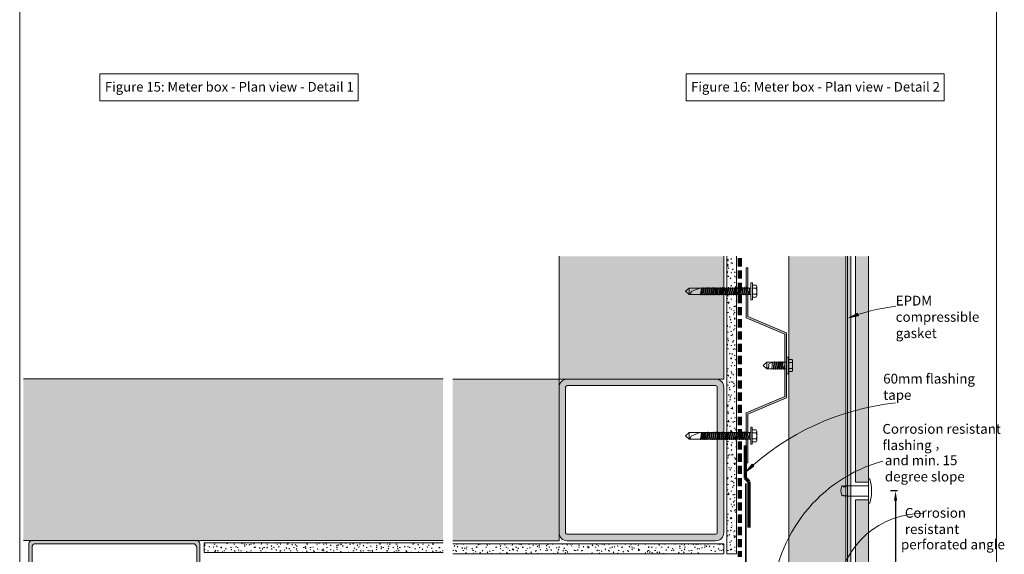
# Model space of a CAD drawing. Units: millimetres. Extents: x 126 to 11016, y 88 to 8250.
# Drawn here: x 9506 to 10111, y 4410 to 4738 of the extents above; entities that cross this region are included whole.
import ezdxf

# ---------------------------------------------------------------- set-up
doc = ezdxf.new("R2010")
doc.units = ezdxf.units.MM
doc.linetypes.add('Dash - 05mm', pattern=[7.5, 5, -2.5])
for name, color, linetype, lineweight in [('Annotation', 255, 'Continuous', 9), ('EQUITONE & Fixings', 253, 'Continuous', 9), ('Flashing & angle', 100, 'Continuous', 9), ('flexible air barrier (pliable membrane) & tape', 140, 'Continuous', 9), ('Gasket & sealant & foam tapes', 141, 'Continuous', 9), ('Line', 7, 'Continuous', 9), ('Rigid Air Barrier', 210, 'Continuous', 9), ('Structure', 7, 'Continuous', 9)]:
    doc.layers.add(name, color=color, linetype=linetype, lineweight=lineweight)
doc.layers.add('Subframing', color=254, linetype='Continuous', lineweight=9, transparency=0.08)
doc.styles.add('Arial_1', font='arial.ttf', dxfattribs={"height": 5.901198})
doc.styles.add('Conduit ITC Light', font='txt', dxfattribs={"width": 0.85, "height": 6})
doc.styles.add('Conduit ITC Light_1', font='txt', dxfattribs={"height": 6})
doc.dimstyles.new('1_Annotation_2', dxfattribs={"dimscale": 304.8, "dimtxt": 6.041376, "dimasz": 0.019685, "dimexe": 0.009843, "dimexo": 0.009843, "dimgap": 0.003281, "dimtad": 3, "dimtih": 1, "dimtoh": 1, "dimdec": 0, "dimzin": 0, "dimdsep": 46, "dimtxsty": 'Conduit ITC Light', "dimsah": 1, "dimcen": 0.09, "dimazin": 0, "dimtfac": 1, "dimtdec": 4, "dimtix": 1, "dimtmove": 1, "dimatfit": 3, "dimfxl": 1, "dimtvp": 1, "dimtolj": 1, "dimtzin": 0, "dimarcsym": 2})
pattern_1 = [(0, (6309.8612, 2160.413), (8.128, 2.032), [0.671, -5.425, 0.671, -5.425, -32.512]), (0, (6309.8612, 2160.413), (8.128, 2.032), [-12.192, 0.671, -11.521, 0.671, -5.425, -14.224]), (0, (6309.8612, 2160.413), (8.128, 2.032), [-30.48, 0.671, -3.393, 0.671, -9.489]), (120, (6312.9092, 2161.429), (-5.8237636, 6.0230545), [0.671, -5.425, 0.671, -5.425, -32.512]), (120, (6312.9092, 2161.429), (-5.8237636, 6.0230545), [-12.192, 0.671, -11.521, 0.671, -5.425, -14.224]), (120, (6312.9092, 2161.429), (-5.8237636, 6.0230545), [-30.48, 0.671, -3.393, 0.671, -9.489]), (240, (6313.9252, 2165.493), (-2.3042364, -8.0550545), [0.671, -5.425, 0.671, -5.425, -32.512]), (240, (6313.9252, 2165.493), (-2.3042364, -8.0550545), [-12.192, 0.671, -11.521, 0.671, -5.425, -14.224]), (240, (6313.9252, 2165.493), (-2.3042364, -8.0550545), [-30.48, 0.671, -3.393, 0.671, -9.489])]

# ---------------------------------------------------------------- blocks, each defined once
blk = doc.blocks.new('*D1265')
at = {"layer": 'Annotation', "color": 0, "lineweight": -2, "transparency": 16777216}
for p, q in [((10045.56, 4448.51), (10041.32, 4448.51)), ((10044.32, 4442.51), (10044.32, 4354.51)), ((10044.32, 4398.51), (10055.61, 4390.25)), ((10055.61, 4390.25), (10097.36, 4390.25)), ((10045.56, 4348.51), (10041.32, 4348.51))]:
    blk.add_line(p, q, dxfattribs=at)
at = {"layer": 'Annotation', "color": 0, "transparency": 16777216}
for points in [[(10043.32, 4442.51), (10045.32, 4442.51), (10044.32, 4448.51)], [(10043.32, 4354.51), (10045.32, 4354.51), (10044.32, 4348.51)]]:
    blk.add_solid(points, dxfattribs=at)
at = {"layer": 'Defpoints', "color": 0, "transparency": 16777216}
for p in [(10048.56, 4448.51), (10044.32, 4348.51), (10048.56, 4348.51)]:
    blk.add_point(p, dxfattribs=at)
at = {"layer": 'Annotation', "color": 0, "transparency": 16777216, "insert": (10056.61, 4399.25), "char_height": 6, "width": 47.5679, "attachment_point": 1, "line_spacing_factor": 1.059891, "style": 'Conduit ITC Light'}
blk.add_mtext('\\A1;Max. 150 mm', dxfattribs=at)

msp = doc.modelspace()

# ---------------------------------------------------------------- hatches: boundary and pattern name
at = {"layer": 'Annotation'}
for points in [[(10015.61, 4554.96), (10021.54, 4556.16), (10021.03, 4557.66)], [(9952.36, 4460.29), (9957.33, 4463.74), (9956.26, 4464.91)]]:
    msp.add_hatch(color=7, dxfattribs=at).paths.add_polyline_path(points, flags=0)
at = {"layer": 'EQUITONE & Fixings'}
h = msp.add_hatch(color=253, dxfattribs=at)
h.paths.add_polyline_path([(10019.71, 4348.51), (10027.71, 4348.51), (10027.71, 4443.01), (10019.71, 4443.01), (10019.71, 4357.63)], flags=0)
h.paths.add_polyline_path([(10027.71, 4454.01), (10027.71, 4592.69), (10019.71, 4592.69), (10019.71, 4454.01)], flags=0)
at = {"layer": 'Gasket & sealant & foam tapes'}
msp.add_hatch(color=37, dxfattribs=at).paths.add_polyline_path([(10016.79, 4391.23), (10016.79, 4592.69), (10014.79, 4592.69), (10014.79, 4391.23)], flags=0)
at = {"layer": 'Rigid Air Barrier'}
h = msp.add_hatch(dxfattribs=at)
h.set_pattern_fill('FP_1', color=47, style=0, pattern_type=2)
h.set_pattern_definition(pattern_1)
h.paths.add_polyline_path([(9946.7, 4410), (9946.7, 4592.69), (9940.7, 4592.69), (9940.7, 4410)], flags=0)
h = msp.add_hatch(dxfattribs=at)
h.set_pattern_fill('FP_1', color=47, style=0, pattern_type=2)
h.set_pattern_definition([(0, (6427.3513, 1652.2682), (8.128, 2.032), [0.671, -5.425, 0.671, -5.425, -32.512]), (0, (6427.3513, 1652.2682), (8.128, 2.032), [-12.192, 0.671, -11.521, 0.671, -5.425, -14.224]), (0, (6427.3513, 1652.2682), (8.128, 2.032), [-30.48, 0.671, -3.393, 0.671, -9.489]), (120, (6430.3993, 1653.2842), (-5.8237636, 6.0230545), [0.671, -5.425, 0.671, -5.425, -32.512]), (120, (6430.3993, 1653.2842), (-5.8237636, 6.0230545), [-12.192, 0.671, -11.521, 0.671, -5.425, -14.224]), (120, (6430.3993, 1653.2842), (-5.8237636, 6.0230545), [-30.48, 0.671, -3.393, 0.671, -9.489]), (240, (6431.4153, 1657.3482), (-2.3042364, -8.0550545), [0.671, -5.425, 0.671, -5.425, -32.512]), (240, (6431.4153, 1657.3482), (-2.3042364, -8.0550545), [-12.192, 0.671, -11.521, 0.671, -5.425, -14.224]), (240, (6431.4153, 1657.3482), (-2.3042364, -8.0550545), [-30.48, 0.671, -3.393, 0.671, -9.489])])
h.paths.add_polyline_path([(9619.75, 4410.75), (9766.44, 4410.75), (9766.44, 4416.75), (9619.75, 4416.75)], flags=0)
h = msp.add_hatch(dxfattribs=at)
h.set_pattern_fill('FP_1', color=47, style=0, pattern_type=2)
h.set_pattern_definition(pattern_1)
h.paths.add_polyline_path([(9928.43, 4410), (9938.8, 4410), (9938.8, 4416), (9772.35, 4416), (9772.35, 4410)], flags=0)
at = {"layer": 'Structure'}
for points in [[(9837.65, 4517.27), (9938.8, 4517.27), (9938.8, 4592.69), (9837.65, 4592.69)], [(9515.99, 4418.03), (9766.44, 4418.03), (9766.44, 4517.39), (9508.68, 4517.39), (9508.68, 4418.03), (9515.48, 4418.03)], [(9837.65, 4417.9), (9837.65, 4517.27), (9772.35, 4517.27), (9772.35, 4417.9)], [(9615.17, 4363.03), (9615.67, 4363.12), (9616.13, 4363.33), (9616.52, 4363.65), (9616.82, 4364.06), (9617.01, 4364.53), (9617.07, 4365.03), (9617.07, 4416.03), (9617, 4416.55), (9616.8, 4417.03), (9616.49, 4417.44), (9616.07, 4417.76), (9615.59, 4417.96), (9615.07, 4418.03), (9514.02, 4418.02), (9513.55, 4417.96), (9513.07, 4417.76), (9512.66, 4417.44), (9512.34, 4417.03), (9512.14, 4416.55), (9512.04, 4416.03), (9512.04, 4365.02), (9512.1, 4364.51), (9512.3, 4364.03), (9512.62, 4363.62), (9513.03, 4363.31), (9513.5, 4363.11), (9514.02, 4363.04), (9514.02, 4414.14), (9514.08, 4414.65), (9514.28, 4415.13), (9514.6, 4415.54), (9515.01, 4415.85), (9515.48, 4416.05), (9515.99, 4416.12), (9613.04, 4416.12), (9613.56, 4416.05), (9614.04, 4415.85), (9614.46, 4415.53), (9614.78, 4415.12), (9615.17, 4414.13), (9615.17, 4375.57)]]:
    msp.add_hatch(color=254, dxfattribs=at).paths.add_polyline_path(points, flags=0)
h = msp.add_hatch(color=254, dxfattribs=at)
h.paths.add_polyline_path([(9933.8, 4417.9), (9935.09, 4418.07), (9936.3, 4418.57), (9937.34, 4419.37), (9938.13, 4420.4), (9938.63, 4421.61), (9938.8, 4422.9), (9938.8, 4512.27), (9938.63, 4513.56), (9938.13, 4514.77), (9937.34, 4515.8), (9936.3, 4516.6), (9935.09, 4517.1), (9933.8, 4517.27), (9842.65, 4517.27), (9841.35, 4517.1), (9840.15, 4516.6), (9839.11, 4515.8), (9838.31, 4514.77), (9837.82, 4513.56), (9837.65, 4512.27), (9837.65, 4422.9), (9837.82, 4421.61), (9838.31, 4420.4), (9839.11, 4419.37), (9840.15, 4418.57), (9841.35, 4418.07), (9842.65, 4417.9), (9928.43, 4417.9)], flags=0)
h.paths.add_polyline_path([(9842.65, 4421.9), (9842.39, 4421.94), (9842.15, 4422.04), (9841.94, 4422.19), (9841.78, 4422.4), (9841.68, 4422.64), (9841.65, 4422.9), (9841.65, 4512.27), (9841.68, 4512.53), (9841.78, 4512.77), (9841.94, 4512.98), (9842.15, 4513.13), (9842.39, 4513.23), (9842.65, 4513.27), (9933.8, 4513.27), (9934.06, 4513.23), (9934.3, 4513.13), (9934.51, 4512.98), (9934.67, 4512.77), (9934.77, 4512.53), (9934.8, 4512.27), (9934.8, 4422.9), (9934.77, 4422.64), (9934.67, 4422.4), (9934.51, 4422.19), (9934.3, 4422.04), (9934.06, 4421.94), (9933.8, 4421.9), (9928.43, 4421.9)], flags=0)
at = {"layer": 'Subframing'}
for points in [[(10013.79, 4391.33), (10013.79, 4592.69), (9978.79, 4592.69), (9978.79, 4391.33), (10003.46, 4391.33)], [(9952.49, 4465.72), (9953.64, 4465.72), (9953.64, 4495.7), (9977.44, 4505.7), (9977.44, 4545.68), (9953.64, 4555.68), (9953.64, 4585.66), (9952.49, 4585.66), (9952.49, 4554.82), (9976.29, 4544.82), (9976.29, 4506.56), (9952.49, 4496.56), (9952.49, 4495.21)]]:
    msp.add_hatch(color=254, dxfattribs=at).paths.add_polyline_path(points, flags=0)

# ---------------------------------------------------------------- linework, layer by layer
at = {"layer": 'Annotation', "color": 7}
for p, q in [((10021.03, 4557.66), (10015.61, 4554.96)), ((10015.61, 4554.96), (10021.54, 4556.16)), ((10021.54, 4556.16), (10021.03, 4557.66)), ((9956.26, 4464.91), (9952.36, 4460.29)), ((9952.36, 4460.29), (9957.33, 4463.74)), ((9957.33, 4463.74), (9956.26, 4464.91))]:
    msp.add_line(p, q, dxfattribs=at)
at = {"layer": 'Annotation', "lineweight": 9}
for points in [[(9555.64, 4704.64), (9714.24, 4704.64), (9714.24, 4688.25), (9555.64, 4688.25)], [(9915.68, 4704.64), (10074.17, 4704.64), (10074.17, 4688.25), (9915.68, 4688.25)]]:
    msp.add_lwpolyline(points, close=True, dxfattribs=at)
at = {"layer": 'Annotation', "color": 7}
for centre, radius, start, end in [((10061.07, 4431.72), 131.35, 97.26805, 110.24774), ((10061.07, 4345.09), 158.39, 96.07749, 133.34028), ((10061.07, 4377.7), 92.5, 105.34342, 178.0251), ((10061.07, 4381.91), 52.81, 90, 171.54956)]:
    msp.add_arc(centre, radius, start, end, dxfattribs=at)
at = {"layer": 'EQUITONE & Fixings'}
for p, q in [((10019.71, 4592.69), (10019.71, 4454.01)), ((10027.71, 4454.01), (10027.71, 4592.69)), ((10013.96, 4451.71), (10027.71, 4451.71)), ((10013.96, 4451.71), (10013.96, 4450.86)), ((10019.71, 4454.01), (10027.71, 4454.01)), ((10027.71, 4456.01), (10027.71, 4441.01)), ((10027.71, 4456.01), (10028.53, 4456.01)), ((10013.96, 4446.16), (10013.96, 4445.31)), ((10027.71, 4445.31), (10013.96, 4445.31)), ((10027.71, 4443.01), (10019.71, 4443.01)), ((10019.71, 4443.01), (10019.71, 4348.51)), ((10027.71, 4348.51), (10027.71, 4443.01)), ((10027.71, 4441.01), (10028.53, 4441.01))]:
    msp.add_line(p, q, dxfattribs=at)
for centre, radius, start, end in [((10019.02, 4448.51), 8.2, 159.09929, 198.46181), ((10011.77, 4451.1), 0.523, 39.47133, 140.52867), ((10011.9, 4450.74), 0.747, 349.48566, 68.51434), ((10014.33, 4450.29), 1.73, 130.51434, 169.48566), ((10012.52, 4450.17), 1.6, 25.71177, 64.28823), ((10002.19, 4448.51), 27.38, 344.10312, 15.89688), ((10011.9, 4446.28), 0.747, 209.39551, 326.82212), ((10013.21, 4446.16), 0.746, 203.01289, 0)]:
    msp.add_arc(centre, radius, start, end, dxfattribs=at)
at = {"layer": 'Flashing & angle', "lineweight": 35}
msp.add_line((9952.34, 4453.2), (9952.34, 4387.96), dxfattribs=at)
at = {"layer": 'flexible air barrier (pliable membrane) & tape', "linetype": 'Dash - 05mm', "lineweight": 140}
msp.add_line((9948.7, 4591.46), (9948.7, 4408), dxfattribs=at)
at = {"layer": 'flexible air barrier (pliable membrane) & tape', "lineweight": 70}
for p, q in [((9952.09, 4456.45), (9952.09, 4476.45)), ((9954.51, 4454.03), (9952.09, 4456.45)), ((9954.51, 4426.16), (9954.51, 4454.03))]:
    msp.add_line(p, q, dxfattribs=at)
at = {"layer": 'Gasket & sealant & foam tapes'}
for p, q in [((10014.79, 4592.69), (10014.79, 4391.23)), ((10016.79, 4391.23), (10016.79, 4592.69))]:
    msp.add_line(p, q, dxfattribs=at)
at = {"layer": 'Line', "lineweight": 9}
msp.add_lwpolyline([(10106.41, 4128), (9506.41, 4128), (9506.41, 5152), (10106.41, 5152)], close=True, dxfattribs=at)
at = {"layer": 'Rigid Air Barrier'}
for p, q in [((9940.7, 4592.69), (9940.7, 4410)), ((9946.7, 4410), (9946.7, 4592.69)), ((9766.44, 4416.75), (9619.75, 4416.75)), ((9619.75, 4416.75), (9619.75, 4410.75)), ((9938.8, 4416), (9772.35, 4416)), ((9938.8, 4410), (9938.8, 4416)), ((9619.75, 4410.75), (9766.44, 4410.75)), ((9772.35, 4410), (9938.8, 4410)), ((9940.7, 4410), (9946.7, 4410))]:
    msp.add_line(p, q, dxfattribs=at)
at = {"layer": 'Structure'}
for p, q in [((9837.65, 4592.69), (9837.65, 4517.27)), ((9938.8, 4517.27), (9938.8, 4592.69)), ((9917.66, 4573.18), (9915.32, 4571.22)), ((9924.14, 4573.18), (9917.66, 4573.18)), ((9917.66, 4569.17), (9917.66, 4573.18)), ((9924.14, 4573.18), (9918.85, 4570.96)), ((9924.14, 4573.18), (9953.24, 4573.18)), ((9925.18, 4573.18), (9924.58, 4569.17)), ((9925.52, 4573.52), (9924.84, 4568.74)), ((9925.66, 4573.18), (9925.09, 4569.17)), ((9926.31, 4573.18), (9925.71, 4569.17)), ((9926.65, 4573.52), (9925.97, 4568.74)), ((9926.8, 4573.18), (9926.22, 4569.17)), ((9927.53, 4573.18), (9926.93, 4569.17)), ((9927.87, 4573.52), (9927.19, 4568.74)), ((9928.01, 4573.18), (9927.44, 4569.17)), ((9928.12, 4569.17), (9928.81, 4573.18)), ((9928.47, 4568.74), (9929.06, 4573.6)), ((9929.32, 4573.18), (9928.64, 4569.17)), ((9929.4, 4569.17), (9930, 4573.18)), ((9930.34, 4573.52), (9929.67, 4568.86)), ((9929.91, 4569.17), (9930.51, 4573.18)), ((9931.28, 4573.18), (9930.68, 4569.17)), ((9930.94, 4568.74), (9931.62, 4573.52)), ((9931.79, 4573.18), (9931.19, 4569.17)), ((9932.56, 4573.18), (9931.87, 4569.17)), ((9932.22, 4568.74), (9932.82, 4573.66)), ((9933.07, 4573.18), (9932.39, 4569.17)), ((9933.84, 4573.18), (9933.15, 4569.17)), ((9933.41, 4568.74), (9934.09, 4573.58)), ((9934.26, 4573.18), (9933.66, 4569.17)), ((9935.03, 4573.18), (9934.43, 4569.17)), ((9935.36, 4573.55), (9934.69, 4568.74)), ((9934.94, 4569.17), (9935.54, 4573.18)), ((9936.31, 4573.18), (9935.71, 4569.17)), ((9936.44, 4573.18), (9935.85, 4569.17)), ((9935.97, 4568.74), (9936.64, 4573.53)), ((9936.78, 4573.52), (9936.1, 4568.74)), ((9936.82, 4573.18), (9936.22, 4569.17)), ((9936.93, 4573.18), (9936.36, 4569.17)), ((9937.04, 4569.17), (9937.72, 4573.18)), ((9937.38, 4568.74), (9937.98, 4573.6)), ((9938.23, 4573.18), (9937.55, 4569.17)), ((9938.32, 4569.17), (9938.91, 4573.18)), ((9939.25, 4573.52), (9938.57, 4568.74)), ((9938.83, 4569.17), (9939.43, 4573.18)), ((9940.19, 4573.18), (9939.6, 4569.17)), ((9939.85, 4568.74), (9940.53, 4573.52)), ((9940.7, 4573.18), (9940.11, 4569.17)), ((9941.47, 4573.18), (9940.79, 4569.17)), ((9941.13, 4568.74), (9941.73, 4573.66)), ((9941.98, 4573.18), (9941.3, 4569.17)), ((9942.75, 4573.18), (9942.07, 4569.17)), ((9942.32, 4568.74), (9943, 4573.58)), ((9943.18, 4573.18), (9942.58, 4569.17)), ((9943.94, 4573.18), (9943.35, 4569.17)), ((9944.28, 4573.55), (9943.6, 4568.74)), ((9943.86, 4569.17), (9944.45, 4573.18)), ((9945.22, 4573.18), (9944.63, 4569.17)), ((9944.88, 4568.74), (9945.55, 4573.53)), ((9945.73, 4573.18), (9945.14, 4569.17)), ((9945.9, 4569.17), (9946.5, 4573.18)), ((9946.16, 4568.74), (9946.76, 4573.62)), ((9947.01, 4573.18), (9946.33, 4569.17)), ((9947.78, 4573.18), (9947.1, 4569.17)), ((9947.41, 4569.17), (9948.04, 4573.6)), ((9948.29, 4573.18), (9947.61, 4569.17)), ((9948.97, 4573.18), (9948.38, 4569.17)), ((9948.63, 4568.74), (9949.3, 4573.53)), ((9949.48, 4573.18), (9948.89, 4569.17)), ((9950.25, 4573.18), (9949.65, 4569.17)), ((9949.95, 4569.03), (9950.59, 4573.6)), ((9950.76, 4573.18), (9950.17, 4569.17)), ((9951.53, 4573.18), (9950.85, 4569.17)), ((9951.2, 4568.83), (9951.82, 4573.86)), ((9952.04, 4573.18), (9951.36, 4569.17)), ((9952.13, 4569.17), (9952.72, 4573.18)), ((9953.06, 4573.6), (9952.38, 4568.71)), ((9953.24, 4573.18), (9952.64, 4569.17)), ((9955.45, 4573.18), (9953.24, 4573.18)), ((9954.6, 4569.17), (9954.6, 4573.18)), ((9955.45, 4576.42), (9956.39, 4576.42)), ((9955.45, 4571.22), (9955.45, 4576.42)), ((9956.39, 4576.42), (9956.39, 4571.22)), ((9958.68, 4574.88), (9956.39, 4574.88)), ((9956.39, 4574.88), (9958.68, 4574.88)), ((9956.39, 4573.01), (9958.77, 4573.01)), ((9956.73, 4574.88), (9958.68, 4574.88)), ((9958.77, 4573.01), (9956.73, 4573.01)), ((9956.73, 4573.01), (9958.77, 4573.01)), ((9959.12, 4573.94), (9959.12, 4571.34)), ((9915.32, 4571.22), (9917.66, 4569.17)), ((9917.66, 4569.17), (9923.54, 4569.17)), ((9917.66, 4569.17), (9953.92, 4569.17)), ((9953.92, 4571.22), (9953.52, 4569.64)), ((9954, 4571.22), (9953.72, 4569.17)), ((9953.92, 4569.17), (9954, 4571.22)), ((9955.45, 4569.17), (9953.92, 4569.17)), ((9955.45, 4571.22), (9955.45, 4566.02)), ((9955.45, 4566.02), (9956.39, 4566.02)), ((9956.39, 4566.02), (9956.39, 4571.22)), ((9956.39, 4569.43), (9958.77, 4569.43)), ((9958.68, 4567.55), (9956.39, 4567.55)), ((9956.39, 4567.55), (9958.68, 4567.55)), ((9956.62, 4567.55), (9958.68, 4567.55)), ((9958.77, 4569.43), (9956.94, 4569.43)), ((9956.94, 4569.43), (9958.77, 4569.43)), ((9959.12, 4568.49), (9959.12, 4571.34)), ((9977.44, 4530.8), (9978.37, 4530.8)), ((9977.44, 4525.6), (9977.44, 4530.8)), ((9978.37, 4530.8), (9978.37, 4525.6)), ((9965.36, 4527.56), (9963.03, 4525.6)), ((9963.03, 4525.6), (9965.36, 4523.56)), ((9968.88, 4527.56), (9965.36, 4527.56)), ((9965.36, 4523.56), (9965.36, 4527.56)), ((9965.36, 4523.56), (9968.21, 4523.56)), ((9965.36, 4523.56), (9977.44, 4523.56)), ((9968.88, 4527.56), (9966.35, 4526.5)), ((9968.26, 4523.56), (9968.85, 4527.55)), ((9977.44, 4527.56), (9968.88, 4527.56)), ((9969.76, 4527.56), (9969.08, 4523.56)), ((9969.34, 4523.13), (9970.02, 4527.99)), ((9970.28, 4527.56), (9969.59, 4523.56)), ((9970.96, 4527.56), (9970.36, 4523.56)), ((9970.62, 4523.13), (9971.29, 4527.92)), ((9971.47, 4527.56), (9970.87, 4523.56)), ((9972.24, 4527.56), (9971.64, 4523.56)), ((9971.9, 4523.13), (9972.58, 4527.99)), ((9972.75, 4527.56), (9972.15, 4523.56)), ((9973.52, 4527.56), (9972.83, 4523.56)), ((9973.17, 4523.13), (9973.77, 4527.99)), ((9974.03, 4527.56), (9973.35, 4523.56)), ((9974.11, 4523.56), (9974.71, 4527.56)), ((9975.05, 4527.99), (9974.37, 4523.13)), ((9975.22, 4527.56), (9974.62, 4523.56)), ((9975.9, 4525.6), (9975.39, 4523.56)), ((9975.99, 4525.6), (9975.65, 4523.13)), ((9975.9, 4523.56), (9975.99, 4525.6)), ((9977.44, 4529.27), (9977.44, 4521.88)), ((9977.44, 4523.56), (9977.44, 4527.56)), ((9977.44, 4525.6), (9977.44, 4520.4)), ((9980.67, 4529.27), (9978.37, 4529.27)), ((9978.37, 4529.27), (9980.67, 4529.27)), ((9978.37, 4527.39), (9980.75, 4527.39)), ((9978.37, 4520.4), (9978.37, 4525.6)), ((9978.37, 4523.81), (9980.75, 4523.81)), ((9978.72, 4529.27), (9980.67, 4529.27)), ((9980.75, 4527.39), (9978.72, 4527.39)), ((9978.72, 4527.39), (9980.75, 4527.39)), ((9980.75, 4523.81), (9978.72, 4523.81)), ((9978.72, 4523.81), (9980.75, 4523.81)), ((9981.1, 4528.33), (9981.1, 4525.6)), ((9981.1, 4522.88), (9981.1, 4525.6)), ((9766.44, 4517.39), (9508.68, 4517.39)), ((9837.65, 4517.27), (9772.35, 4517.27)), ((9837.65, 4517.27), (9938.8, 4517.27)), ((9837.65, 4417.9), (9837.65, 4517.27)), ((9933.8, 4517.27), (9842.65, 4517.27)), ((9977.44, 4520.4), (9978.37, 4520.4)), ((9980.67, 4521.94), (9978.37, 4521.94)), ((9978.37, 4521.94), (9980.67, 4521.94)), ((9978.72, 4521.94), (9980.67, 4521.94)), ((9837.65, 4512.27), (9837.65, 4422.9)), ((9841.65, 4422.9), (9841.65, 4512.27)), ((9842.65, 4513.27), (9933.8, 4513.27)), ((9934.8, 4512.27), (9934.8, 4422.9)), ((9938.8, 4422.9), (9938.8, 4512.27)), ((9955.4, 4487.61), (9956.33, 4487.61)), ((9955.4, 4482.41), (9955.4, 4487.61)), ((9956.33, 4487.61), (9956.33, 4482.41)), ((9917.61, 4484.37), (9915.27, 4482.41)), ((9915.27, 4482.41), (9917.61, 4480.37)), ((9924.09, 4484.37), (9917.61, 4484.37)), ((9917.61, 4480.37), (9917.61, 4484.37)), ((9924.09, 4484.37), (9918.79, 4482.15)), ((9924.09, 4484.37), (9953.18, 4484.37)), ((9925.12, 4484.37), (9924.53, 4480.37)), ((9925.46, 4484.72), (9924.78, 4479.93)), ((9925.61, 4484.37), (9925.04, 4480.37)), ((9926.26, 4484.37), (9925.66, 4480.37)), ((9926.6, 4484.72), (9925.91, 4479.93)), ((9926.74, 4484.37), (9926.17, 4480.37)), ((9927.47, 4484.37), (9926.88, 4480.37)), ((9927.81, 4484.72), (9927.13, 4479.93)), ((9927.96, 4484.37), (9927.39, 4480.37)), ((9928.07, 4480.37), (9928.75, 4484.37)), ((9928.41, 4479.94), (9929.01, 4484.8)), ((9929.26, 4484.37), (9928.58, 4480.37)), ((9929.35, 4480.37), (9929.94, 4484.37)), ((9930.29, 4484.72), (9929.62, 4480.05)), ((9929.86, 4480.37), (9930.46, 4484.37)), ((9931.22, 4484.37), (9930.63, 4480.37)), ((9930.88, 4479.94), (9931.56, 4484.72)), ((9931.73, 4484.37), (9931.14, 4480.37)), ((9932.5, 4484.37), (9931.82, 4480.37)), ((9932.16, 4479.94), (9932.76, 4484.86)), ((9933.01, 4484.37), (9932.33, 4480.37)), ((9933.78, 4484.37), (9933.1, 4480.37)), ((9933.35, 4479.94), (9934.03, 4484.78)), ((9934.21, 4484.37), (9933.61, 4480.37)), ((9934.97, 4484.37), (9934.38, 4480.37)), ((9935.31, 4484.75), (9934.63, 4479.94)), ((9934.89, 4480.37), (9935.49, 4484.37)), ((9936.25, 4484.37), (9935.66, 4480.37)), ((9936.39, 4484.37), (9935.79, 4480.37)), ((9935.91, 4479.94), (9936.58, 4484.73)), ((9936.73, 4484.72), (9936.04, 4479.93)), ((9936.76, 4484.37), (9936.17, 4480.37)), ((9936.87, 4484.37), (9936.3, 4480.37)), ((9936.98, 4480.37), (9937.67, 4484.37)), ((9937.32, 4479.94), (9937.92, 4484.8)), ((9938.18, 4484.37), (9937.5, 4480.37)), ((9938.26, 4480.37), (9938.86, 4484.37)), ((9939.2, 4484.72), (9938.52, 4479.94)), ((9938.77, 4480.37), (9939.37, 4484.37)), ((9940.14, 4484.37), (9939.54, 4480.37)), ((9939.8, 4479.94), (9940.48, 4484.72)), ((9940.65, 4484.37), (9940.05, 4480.37)), ((9941.42, 4484.37), (9940.73, 4480.37)), ((9941.08, 4479.94), (9941.68, 4484.86)), ((9941.93, 4484.37), (9941.25, 4480.37)), ((9942.7, 4484.37), (9942.01, 4480.37)), ((9942.27, 4479.94), (9942.95, 4484.78)), ((9943.12, 4484.37), (9942.52, 4480.37)), ((9943.89, 4484.37), (9943.29, 4480.37)), ((9944.22, 4484.75), (9943.55, 4479.94)), ((9943.8, 4480.37), (9944.4, 4484.37)), ((9945.17, 4484.37), (9944.57, 4480.37)), ((9944.83, 4479.94), (9945.5, 4484.73)), ((9945.68, 4484.37), (9945.08, 4480.37)), ((9945.85, 4480.37), (9946.45, 4484.37)), ((9946.11, 4479.94), (9946.7, 4484.82)), ((9946.96, 4484.37), (9946.28, 4480.37)), ((9947.72, 4484.37), (9947.04, 4480.37)), ((9947.36, 4480.37), (9947.98, 4484.8)), ((9948.24, 4484.37), (9947.55, 4480.37)), ((9948.92, 4484.37), (9948.32, 4480.37)), ((9948.58, 4479.94), (9949.25, 4484.73)), ((9949.43, 4484.37), (9948.83, 4480.37)), ((9950.2, 4484.37), (9949.6, 4480.37)), ((9949.86, 4479.94), (9950.58, 4485.07)), ((9950.71, 4484.37), (9950.11, 4480.37)), ((9951.48, 4484.37), (9950.79, 4480.37)), ((9951.13, 4479.94), (9951.76, 4485.06)), ((9951.99, 4484.37), (9951.3, 4480.37)), ((9952.07, 4480.37), (9952.67, 4484.37)), ((9953.01, 4484.8), (9952.32, 4479.91)), ((9953.18, 4484.37), (9952.58, 4480.37)), ((9955.4, 4484.37), (9953.18, 4484.37)), ((9953.86, 4482.41), (9953.47, 4480.83)), ((9953.95, 4482.41), (9953.67, 4480.37)), ((9953.86, 4480.37), (9953.95, 4482.41)), ((9954.54, 4480.37), (9954.54, 4484.37)), ((9955.4, 4482.41), (9955.4, 4477.21)), ((9958.63, 4486.08), (9956.33, 4486.08)), ((9956.33, 4486.08), (9958.63, 4486.08)), ((9956.33, 4484.2), (9958.71, 4484.2)), ((9956.33, 4477.21), (9956.33, 4482.41)), ((9956.68, 4486.08), (9958.63, 4486.08)), ((9958.71, 4484.2), (9956.68, 4484.2)), ((9956.68, 4484.2), (9958.71, 4484.2)), ((9959.06, 4485.14), (9959.06, 4482.54)), ((9959.06, 4479.69), (9959.06, 4482.54)), ((9917.61, 4480.37), (9923.49, 4480.37)), ((9917.61, 4480.37), (9953.86, 4480.37)), ((9955.4, 4480.37), (9953.86, 4480.37)), ((9955.4, 4477.21), (9956.33, 4477.21)), ((9956.33, 4480.62), (9958.71, 4480.62)), ((9958.63, 4478.75), (9956.33, 4478.75)), ((9956.33, 4478.75), (9958.63, 4478.75)), ((9956.57, 4478.75), (9958.63, 4478.75)), ((9958.71, 4480.62), (9956.88, 4480.62)), ((9956.88, 4480.62), (9958.71, 4480.62)), ((9933.8, 4421.9), (9842.65, 4421.9)), ((9508.68, 4418.03), (9514.07, 4418.03)), ((9512.04, 4416.03), (9512.04, 4365.02)), ((9615.07, 4418.03), (9514.07, 4418.03)), ((9515.99, 4416.12), (9613.04, 4416.12)), ((9615.07, 4418.03), (9766.44, 4418.03)), ((9617.07, 4365.03), (9617.07, 4416.03)), ((9772.35, 4417.9), (9837.65, 4417.9)), ((9842.65, 4417.9), (9933.8, 4417.9)), ((9514.02, 4363.04), (9514.02, 4414.14)), ((9615.17, 4414.13), (9615.17, 4363.03))]:
    msp.add_line(p, q, dxfattribs=at)
for centre, radius, start, end in [((9957.8, 4573.9), 1.32, 317.35637, 47.89801), ((9957.8, 4573.9), 1.32, 317.35637, 47.89801), ((9954.22, 4571.17), 4.9, 0.96841, 21.95543), ((9916.6, 4571.17), 2.26, 299.16782, 354.47457), ((9957.8, 4568.53), 1.32, 312.10199, 42.64363), ((9957.8, 4568.53), 1.32, 312.10199, 42.64363), ((9954.22, 4571.26), 4.9, 338.04457, 0.96841), ((9964.3, 4525.56), 2.26, 299.16782, 24.69217), ((9979.78, 4528.29), 1.32, 317.35637, 47.89801), ((9979.78, 4528.29), 1.32, 317.35637, 47.89801), ((9979.78, 4522.92), 1.32, 312.10199, 42.64363), ((9979.78, 4522.92), 1.32, 312.10199, 42.64363), ((9976.2, 4525.56), 4.9, 0.4982, 21.95543), ((9976.2, 4525.65), 4.9, 338.04457, 359.5018), ((9842.65, 4512.27), 5, 90, 180), ((9933.8, 4512.27), 5, 0, 90), ((9842.65, 4512.27), 1, 90, 180), ((9933.8, 4512.27), 1, 0, 90), ((9916.54, 4482.37), 2.26, 299.16782, 354.47457), ((9957.74, 4485.1), 1.32, 317.35637, 47.89801), ((9957.74, 4485.1), 1.32, 317.35637, 47.89801), ((9954.16, 4482.37), 4.9, 0.96841, 21.95543), ((9954.16, 4482.46), 4.9, 338.04457, 0.96841), ((9957.74, 4479.73), 1.32, 312.10199, 42.64363), ((9957.74, 4479.73), 1.32, 312.10199, 42.64363), ((9842.65, 4422.9), 5, 180, 270), ((9842.65, 4422.9), 1, 180, 270), ((9933.8, 4422.9), 5, 270, 0), ((9933.8, 4422.9), 1, 270, 0), ((9514.07, 4416.03), 2, 90, 180), ((9515.99, 4414.14), 1.98, 90, 180), ((9613.04, 4414.11), 2, 0, 90), ((9615.07, 4416.03), 2, 0, 90)]:
    msp.add_arc(centre, radius, start, end, dxfattribs=at)
at = {"layer": 'Subframing'}
for p, q in [((9978.79, 4592.69), (9978.79, 4391.33)), ((10013.79, 4391.33), (10013.79, 4592.69)), ((9953.64, 4585.66), (9952.49, 4585.66)), ((9952.49, 4585.66), (9952.49, 4554.82)), ((9953.64, 4555.68), (9953.64, 4585.66)), ((9952.49, 4554.82), (9976.29, 4544.82)), ((9977.44, 4545.68), (9953.64, 4555.68)), ((9976.29, 4544.82), (9976.29, 4506.56)), ((9977.44, 4505.7), (9977.44, 4545.68)), ((9976.29, 4506.56), (9952.49, 4496.56)), ((9953.64, 4495.7), (9977.44, 4505.7)), ((9952.49, 4496.56), (9952.49, 4465.72)), ((9953.64, 4465.72), (9953.64, 4495.7)), ((9952.49, 4465.72), (9953.64, 4465.72))]:
    msp.add_line(p, q, dxfattribs=at)

# ---------------------------------------------------------------- texts
at = {"layer": 'Annotation', "color": 7, "lineweight": 9, "char_height": 5.9012, "width": 157.857, "attachment_point": 1, "line_spacing_factor": 0.938532, "style": 'Arial_1'}
for s, insert in [('Figure 15: Meter box - Plan view - Detail 1 ', (9558.74, 4699.71)), ('Figure 16: Meter box - Plan view - Detail 2', (9918.77, 4699.71))]:
    msp.add_mtext(s, dxfattribs=dict(at, insert=insert))
at = {"layer": 'Annotation', "color": 7, "char_height": 6, "attachment_point": 1, "style": 'Conduit ITC Light_1'}
for s, insert, width in [('EPDM compressible gasket', (10044.45, 4568.43), 41.3435), ('60mm flashing tape', (10036.75, 4520.49), 65.7839), ('Corrosion resistant flashing', (10036.26, 4489.65), 74.4403), (', ', (10068.94, 4480.62), 4.4895), ('and min. 15 degree slope', (10037.78, 4470.36), 61.4448), ('Corrosion resistant ', (10050.06, 4438.06), 49.0801), ('perforated angle', (10047.67, 4418.64), 71.5105)]:
    msp.add_mtext(s, dxfattribs=dict(at, insert=insert, width=width))

# ---------------------------------------------------------------- dimensions: what is measured, and where the dimension line sits
at = {"layer": 'Annotation'}
dim = msp.add_linear_dim(base=(10044.32, 4348.51), p1=(10048.56, 4448.51), p2=(10048.56, 4348.51), angle=90, text='Max. 150 mm', dimstyle='1_Annotation_2', override={"dimpost": '<> mm', "dimfxl": 100}, dxfattribs=at)
dim.commit()
dim.dimension.update_dxf_attribs({"geometry": '*D1265', "text_midpoint": (10056.61, 4390.25), "dimtype": 160})

doc.saveas('drawing.dxf')
